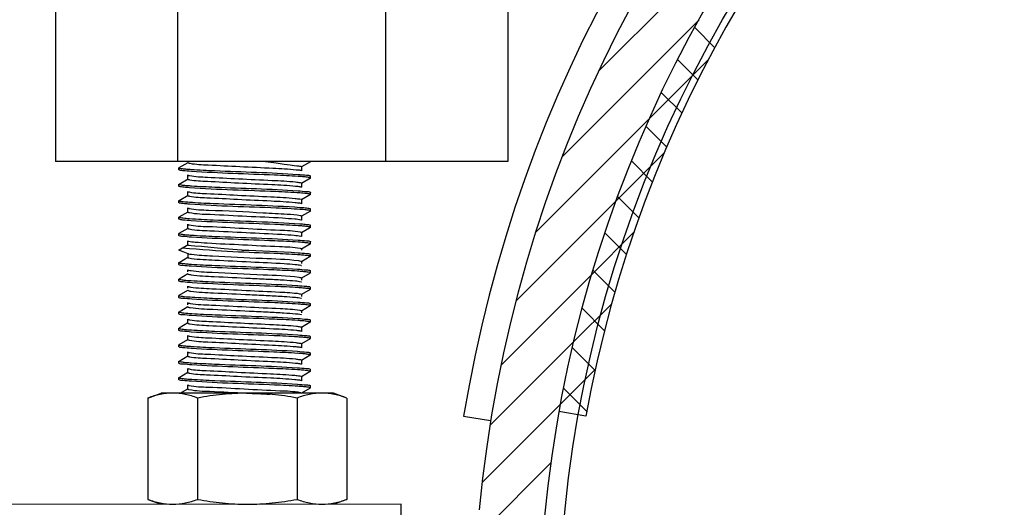
# Model space of a CAD drawing. Extents: x -697783 to -103859, y -72540 to 105660.
# Drawn here: x -504026 to -503517, y -25983 to -25731 of the extents above; entities that cross this region are included whole.
import ezdxf

# ---------------------------------------------------------------- set-up
doc = ezdxf.new("R2010")
doc.units = 0
doc.header["$LTSCALE"] = 1000
doc.header["$MEASUREMENT"] = 0
doc.layers.add('大样图', color=7, linetype='CONTINUOUS')

msp = doc.modelspace()

# ---------------------------------------------------------------- linework, layer by layer
at = {"layer": '大样图', "lineweight": -2}
msp.add_line((-504007.66, -23756.18), (-504007.66, -25804.48), dxfattribs=at)
at = {"layer": '大样图', "color": 251, "lineweight": -2}
for p, q in [((-503944.57, -23756.18), (-503944.57, -25804.48)), ((-503837.06, -23756.18), (-503837.06, -25804.48))]:
    msp.add_line(p, q, dxfattribs=at)
at = {"layer": '大样图', "linetype": 'Continuous', "lineweight": -2}
for p, q in [((-503773.97, -23756.18), (-503773.97, -25804.48)), ((-503726.69, -25757.42), (-503628.6, -25659.33)), ((-503745.56, -25801.7), (-503675.11, -25731.24)), ((-503666.95, -25745.8), (-503677.38, -25735.36)), ((-503700.8, -25782.35), (-503670.08, -25751.63)), ((-503675.66, -25762.5), (-503686.17, -25751.98)), ((-503683.95, -25779.61), (-503694.57, -25768.99)), ((-503759.38, -25840.92), (-503700.8, -25782.35)), ((-503691.82, -25797.15), (-503702.55, -25786.42)), ((-503718.1, -25825.05), (-503692.97, -25799.92)), ((-503773.96, -25804.48), (-504007.66, -25804.48)), ((-503943.74, -25807.67), (-503939.13, -25805)), ((-503875.95, -25804.67), (-503880.56, -25807.34)), ((-503699.24, -25815.13), (-503710.11, -25804.27)), ((-503943.82, -25808.83), (-503943.82, -25807.77)), ((-503943.82, -25808.83), (-503943.82, -25807.77)), ((-503943.74, -25808.92), (-503943.82, -25808.83)), ((-503880.46, -25807.23), (-503880.46, -25809.36)), ((-503943.74, -25816.17), (-503939.13, -25813.5)), ((-503939.22, -25813.61), (-503939.22, -25811.48)), ((-503875.95, -25813.17), (-503880.56, -25815.84)), ((-503875.95, -25811.92), (-503875.87, -25812.01)), ((-503875.87, -25813.07), (-503875.87, -25812.01)), ((-503875.87, -25813.07), (-503875.87, -25812.01)), ((-503943.82, -25817.32), (-503943.82, -25816.26)), ((-503943.82, -25817.32), (-503943.82, -25816.26)), ((-503943.74, -25817.41), (-503943.82, -25817.32)), ((-503939.22, -25822.1), (-503939.22, -25819.98)), ((-503880.46, -25815.73), (-503880.46, -25817.85)), ((-503875.95, -25820.41), (-503875.87, -25820.51)), ((-503943.82, -25825.82), (-503943.82, -25824.75)), ((-503943.82, -25825.82), (-503943.82, -25824.75)), ((-503943.74, -25824.66), (-503939.13, -25821.99)), ((-503875.95, -25821.66), (-503880.56, -25824.33)), ((-503880.46, -25824.22), (-503880.46, -25826.35)), ((-503875.87, -25821.57), (-503875.87, -25820.51)), ((-503875.87, -25821.57), (-503875.87, -25820.51)), ((-503769.77, -25876.72), (-503718.1, -25825.05)), ((-503706.2, -25833.59), (-503717.22, -25822.57)), ((-503943.74, -25825.91), (-503943.82, -25825.82)), ((-503943.74, -25833.15), (-503939.13, -25830.49)), ((-503939.22, -25830.59), (-503939.22, -25828.47)), ((-503875.95, -25830.16), (-503880.56, -25832.82)), ((-503875.95, -25828.91), (-503875.87, -25829)), ((-503875.87, -25830.06), (-503875.87, -25829)), ((-503875.87, -25830.06), (-503875.87, -25829)), ((-503943.82, -25834.31), (-503943.82, -25833.25)), ((-503943.82, -25834.31), (-503943.82, -25833.25)), ((-503943.74, -25834.4), (-503943.82, -25834.31)), ((-503880.46, -25832.72), (-503880.46, -25834.84)), ((-503943.74, -25841.65), (-503939.13, -25838.98)), ((-503939.22, -25839.09), (-503939.22, -25836.96)), ((-503938.73, -25839.34), (-503938.49, -25839.39)), ((-503875.95, -25838.65), (-503880.56, -25841.32)), ((-503875.95, -25837.4), (-503875.87, -25837.5)), ((-503875.87, -25838.56), (-503875.87, -25837.5)), ((-503875.87, -25838.56), (-503875.87, -25837.5)), ((-503943.82, -25842.8), (-503943.82, -25841.74)), ((-503943.82, -25842.8), (-503943.82, -25841.74)), ((-503943.74, -25842.9), (-503943.82, -25842.8)), ((-503939.22, -25847.58), (-503939.22, -25845.46)), ((-503880.46, -25841.21), (-503880.46, -25843.33)), ((-503730.73, -25863.09), (-503708.76, -25841.12)), ((-503712.64, -25852.55), (-503723.86, -25841.33)), ((-503943.82, -25850.44), (-503943.82, -25850.24)), ((-503943.82, -25850.44), (-503943.82, -25850.24)), ((-503943.74, -25850.14), (-503939.13, -25847.47)), ((-503911.46, -25850.26), (-503911.13, -25850.34)), ((-503875.95, -25847.14), (-503880.56, -25849.81)), ((-503880.46, -25849.71), (-503880.46, -25850.44)), ((-503875.95, -25845.9), (-503875.87, -25845.99)), ((-503875.87, -25847.05), (-503875.87, -25845.99)), ((-503875.87, -25847.05), (-503875.87, -25845.99)), ((-503943.78, -25856.67), (-503939.17, -25854)), ((-503939.26, -25852), (-503939.26, -25854.13)), ((-503875.99, -25853.67), (-503880.6, -25856.34)), ((-503875.99, -25852.43), (-503875.91, -25852.52)), ((-503875.91, -25853.58), (-503875.91, -25852.52)), ((-503875.91, -25853.58), (-503875.91, -25852.52)), ((-503943.86, -25857.83), (-503943.86, -25856.77)), ((-503943.86, -25857.83), (-503943.86, -25856.77)), ((-503943.78, -25857.92), (-503943.86, -25857.83)), ((-503939.27, -25861.54), (-503939.27, -25860.48)), ((-503880.81, -25858.17), (-503880.65, -25858.23)), ((-503880.65, -25858.23), (-503880.6, -25858.25)), ((-503880.51, -25856.24), (-503880.51, -25857.3)), ((-503875.99, -25860.92), (-503875.91, -25861.01)), ((-503875.91, -25862.08), (-503875.91, -25861.01)), ((-503875.91, -25862.08), (-503875.91, -25861.01)), ((-503718.59, -25872.01), (-503729.99, -25860.61)), ((-503943.86, -25866.32), (-503943.86, -25865.26)), ((-503943.86, -25866.32), (-503943.86, -25865.26)), ((-503943.78, -25865.17), (-503939.17, -25862.5)), ((-503875.99, -25862.17), (-503880.6, -25864.84)), ((-503880.51, -25864.73), (-503880.51, -25865.79)), ((-503777.4, -25909.76), (-503730.73, -25863.09)), ((-503943.78, -25866.42), (-503943.86, -25866.32)), ((-503943.78, -25873.66), (-503939.17, -25870.99)), ((-503939.27, -25870.04), (-503939.27, -25868.98)), ((-503880.79, -25866.67), (-503880.64, -25866.73)), ((-503880.64, -25866.73), (-503880.6, -25866.75)), ((-503875.99, -25870.66), (-503880.6, -25873.33)), ((-503875.99, -25869.41), (-503875.91, -25869.51)), ((-503875.91, -25870.57), (-503875.91, -25869.51)), ((-503875.91, -25870.57), (-503875.91, -25869.51)), ((-503943.86, -25874.82), (-503943.86, -25873.75)), ((-503943.86, -25874.82), (-503943.86, -25873.75)), ((-503943.78, -25874.91), (-503943.86, -25874.82)), ((-503880.77, -25875.17), (-503880.6, -25875.24)), ((-503880.51, -25873.22), (-503880.51, -25874.29)), ((-503943.78, -25882.16), (-503939.17, -25879.49)), ((-503939.27, -25878.53), (-503939.27, -25877.47)), ((-503875.99, -25879.16), (-503880.6, -25881.83)), ((-503875.99, -25877.91), (-503875.91, -25878)), ((-503875.91, -25879.06), (-503875.91, -25878)), ((-503875.91, -25879.06), (-503875.91, -25878)), ((-503739.95, -25897.72), (-503720.28, -25878.04)), ((-503724, -25892), (-503735.61, -25880.4)), ((-503943.86, -25883.31), (-503943.86, -25882.25)), ((-503943.86, -25883.31), (-503943.86, -25882.25)), ((-503943.78, -25883.4), (-503943.86, -25883.31)), ((-503939.27, -25888.09), (-503939.27, -25885.97)), ((-503880.75, -25883.67), (-503880.6, -25883.73)), ((-503880.51, -25881.72), (-503880.51, -25882.79)), ((-503875.99, -25886.4), (-503875.91, -25886.5)), ((-503875.91, -25887.56), (-503875.91, -25886.5)), ((-503875.91, -25887.56), (-503875.91, -25886.5)), ((-503943.86, -25891.81), (-503943.86, -25890.74)), ((-503943.86, -25891.81), (-503943.86, -25890.74)), ((-503939.19, -25887.99), (-503943.78, -25890.65)), ((-503875.99, -25887.65), (-503880.6, -25890.32)), ((-503880.51, -25890.21), (-503880.51, -25892.34)), ((-503943.78, -25891.9), (-503943.86, -25891.81)), ((-503943.78, -25899.14), (-503939.17, -25896.48)), ((-503939.27, -25896.58), (-503939.27, -25894.46)), ((-503875.99, -25896.15), (-503880.6, -25898.81)), ((-503875.99, -25894.9), (-503875.91, -25894.99)), ((-503875.91, -25896.05), (-503875.91, -25894.99)), ((-503875.91, -25896.05), (-503875.91, -25894.99)), ((-503943.86, -25900.3), (-503943.86, -25899.24)), ((-503943.86, -25900.3), (-503943.86, -25899.24)), ((-503943.78, -25900.39), (-503943.86, -25900.3)), ((-503880.51, -25898.71), (-503880.51, -25900.83)), ((-503783.21, -25940.98), (-503739.95, -25897.72)), ((-503728.86, -25912.55), (-503740.69, -25900.72)), ((-503943.78, -25907.64), (-503939.17, -25904.97)), ((-503939.27, -25905.08), (-503939.27, -25902.95)), ((-503875.99, -25904.64), (-503880.6, -25907.31)), ((-503875.99, -25903.39), (-503875.91, -25903.48)), ((-503875.91, -25904.55), (-503875.91, -25903.48)), ((-503875.91, -25904.55), (-503875.91, -25903.48)), ((-503943.86, -25908.79), (-503943.86, -25907.73)), ((-503943.86, -25908.79), (-503943.86, -25907.73)), ((-503943.78, -25908.89), (-503943.86, -25908.79)), ((-503939.27, -25913.57), (-503939.27, -25911.45)), ((-503880.51, -25907.2), (-503880.51, -25909.32)), ((-503875.99, -25911.89), (-503875.91, -25911.98)), ((-503875.91, -25913.04), (-503875.91, -25911.98)), ((-503875.91, -25913.04), (-503875.91, -25911.98)), ((-503746.79, -25929.96), (-503728.71, -25911.88)), ((-503943.86, -25917.29), (-503943.86, -25916.23)), ((-503943.86, -25917.29), (-503943.86, -25916.23)), ((-503943.78, -25916.13), (-503939.17, -25913.46)), ((-503875.99, -25913.13), (-503880.6, -25915.8)), ((-503880.51, -25915.7), (-503880.51, -25917.82)), ((-503943.78, -25917.38), (-503943.86, -25917.29)), ((-503943.13, -25924.25), (-503939.17, -25921.96)), ((-503939.27, -25922.07), (-503939.27, -25919.94)), ((-503875.99, -25921.63), (-503880.52, -25924.25)), ((-503875.99, -25920.38), (-503875.91, -25920.47)), ((-503875.91, -25921.53), (-503875.91, -25920.47)), ((-503875.91, -25921.53), (-503875.91, -25920.47)), ((-503733.13, -25933.69), (-503745.21, -25921.61)), ((-503959.9, -25926.76), (-503953.02, -25924.25)), ((-503959.9, -25926.76), (-503959.9, -25979.14)), ((-503864.01, -25924.25), (-503953.02, -25924.25)), ((-503934.21, -25926.76), (-503934.21, -25979.14)), ((-503882.82, -25926.76), (-503882.82, -25979.14)), ((-503880.51, -25924.19), (-503880.51, -25924.25)), ((-503857.12, -25926.76), (-503864.01, -25924.25)), ((-503857.12, -25926.76), (-503857.12, -25979.14)), ((-503787.18, -25970.35), (-503746.79, -25929.96)), ((-503796.77, -25936.18), (-503782.81, -25938.46)), ((-503733.62, -25936.18), (-503747.54, -25933.67)), ((-503840.81, -26049.39), (-503751.69, -25960.27)), ((-503829.05, -25981.58), (-504166.12, -25981.91)), ((-503959.9, -25979.14), (-503953.02, -25981.64)), ((-503857.12, -25979.14), (-503863.89, -25981.6)), ((-503829.05, -26015.41), (-503829.05, -25981.58))]:
    msp.add_line(p, q, dxfattribs=at)
msp.add_circle((-503108.27, -26049.39), 639.41, dxfattribs=at)
for centre, radius, start, end in [((-503104.3, -26049.39), 701.66, 9.28532, 170.71468), ((-503104.3, -26049.39), 687.51, 5.40054, 174.59189), ((-503104.3, -26049.39), 653.56, 5.40054, 174.59946), ((-503104.3, -26049.39), 639.41, 8.23327, 169.80157), ((-503927.65, -25662.96), 145.97, 265.1966, 266.1655), ((-503892.08, -25958.5), 146.6, 85.1944, 86.1796), ((-503927.63, -25671.18), 146.25, 265.1967, 266.1706), ((-503937.12, -25824.27), 6.76, 257.1931, 258.5004), ((-503892, -25982.89), 145.5, 85.1966, 86.1563), ((-503927.7, -25697.48), 145.43, 265.1964, 266.1554), ((-503892.02, -25991.68), 145.8, 85.1954, 86.1634), ((-503892.35, -26001.82), 149.42, 85.1943, 86.2323), ((-503927.5, -25711.25), 146.7, 265.1461, 266.1338), ((-503892.55, -26012.8), 151.91, 85.1958, 86.2756), ((-503892.03, -26014.74), 145.34, 85.1963, 86.1536), ((-503892.07, -26023.83), 145.94, 85.1965, 86.1649), ((-503927.67, -25745.65), 146.26, 265.1967, 266.1708), ((-503892.24, -26034.44), 148.06, 85.1939, 86.2074), ((-503892.38, -26044.71), 149.84, 85.1943, 86.2397), ((-503927.69, -25754.42), 145.99, 265.1966, 266.1658), ((-503892.54, -26055.2), 151.85, 85.1957, 86.2745), ((-503927.74, -25763.5), 145.4, 265.1963, 266.1549), ((-503927.44, -25768.19), 149.22, 265.1933, 266.2296), ((-503892.51, -26063.33), 151.48, 85.1956, 86.2682), ((-503892.14, -26067.06), 146.7, 85.1943, 86.1816), ((-503937.24, -25916.11), 6.39, 256.8022, 258.4384)]:
    msp.add_arc(centre, radius, start, end, dxfattribs=at)
for points, knots in [([(-503939.22, -25805.11), (-503939.22, -25805.21), (-503938.75, -25805.36), (-503938.46, -25805.42), (-503938.21, -25805.47)], [0, 0, 0, 0, 0.285344, 1, 1, 1, 1]), ([(-503899.21, -25804.57), (-503882.59, -25806.71), (-503881.91, -25806.92), (-503880.46, -25806.98), (-503880.46, -25807.23)], [0, 0, 0, 0, 0.733223, 1, 1, 1, 1]), ([(-503943.82, -25807.77), (-503943.82, -25807.92), (-503943, -25808.02), (-503942.59, -25808.13), (-503942.18, -25808.19)], [0, 0, 0, 0, 0.271534, 1, 1, 1, 1]), ([(-503937.4, -25809.67), (-503938.87, -25809.57), (-503940.92, -25809.29), (-503943.17, -25809.25), (-503943.74, -25808.92)], [0, 0, 0, 0, 0.690313, 1, 1, 1, 1]), ([(-503938.21, -25805.47), (-503935.09, -25806.02), (-503926.46, -25806.36), (-503912.16, -25807.16), (-503897, -25807.84), (-503887.27, -25808.33), (-503883.29, -25808.76)], [0, 0, 0, 0, 0.172879, 0.468878, 0.781995, 1, 1, 1, 1]), ([(-503937.41, -25808.61), (-503933.39, -25808.88), (-503915.01, -25809.77), (-503896.6, -25810.19), (-503882.27, -25811.17)], [0, 0, 0, 0, 0.219178, 1, 1, 1, 1]), ([(-503882.32, -25812.23), (-503886.34, -25811.95), (-503904.7, -25811.07), (-503923.08, -25810.65), (-503937.4, -25809.67)], [0, 0, 0, 0, 0.219437, 1, 1, 1, 1]), ([(-503883.29, -25808.76), (-503882.95, -25808.8), (-503882.04, -25808.93), (-503881.06, -25808.96), (-503880.56, -25809.25)], [0, 0, 0, 0, 0.372684, 1, 1, 1, 1]), ([(-503939.22, -25813.61), (-503939.22, -25813.7), (-503938.83, -25813.83), (-503938.57, -25813.89), (-503938.36, -25813.93)], [0, 0, 0, 0, 0.289775, 1, 1, 1, 1]), ([(-503939.13, -25811.59), (-503939.04, -25811.64), (-503938.78, -25811.72), (-503938.52, -25811.78), (-503938.36, -25811.81)], [0, 0, 0, 0, 0.384134, 1, 1, 1, 1]), ([(-503938.36, -25811.81), (-503935.34, -25812.39), (-503926.85, -25812.69), (-503912.68, -25813.52), (-503897.46, -25814.18), (-503887.61, -25814.68), (-503883.55, -25815.1)], [0, 0, 0, 0, 0.167774, 0.461831, 0.776883, 1, 1, 1, 1]), ([(-503938.36, -25813.93), (-503935.34, -25814.51), (-503926.85, -25814.82), (-503912.68, -25815.64), (-503897.46, -25816.31), (-503887.61, -25816.81), (-503883.55, -25817.23)], [0, 0, 0, 0, 0.167774, 0.461831, 0.776883, 1, 1, 1, 1]), ([(-503883.55, -25815.1), (-503882.78, -25815.18), (-503882.05, -25815.41), (-503880.46, -25815.45), (-503880.46, -25815.73)], [0, 0, 0, 0, 0.734072, 1, 1, 1, 1]), ([(-503882.27, -25811.17), (-503880.8, -25811.27), (-503878.75, -25811.55), (-503876.52, -25811.59), (-503875.95, -25811.92)], [0, 0, 0, 0, 0.690275, 1, 1, 1, 1]), ([(-503875.87, -25813.07), (-503875.87, -25812.92), (-503876.68, -25812.82), (-503877.09, -25812.71), (-503877.5, -25812.65)], [0, 0, 0, 0, 0.271588, 1, 1, 1, 1]), ([(-503943.82, -25816.26), (-503943.82, -25816.41), (-503943, -25816.52), (-503942.59, -25816.63), (-503942.18, -25816.68)], [0, 0, 0, 0, 0.271494, 1, 1, 1, 1]), ([(-503942.45, -25817.71), (-503942.73, -25817.67), (-503943.16, -25817.59), (-503943.6, -25817.49), (-503943.74, -25817.41)], [0, 0, 0, 0, 0.642834, 1, 1, 1, 1]), ([(-503938.45, -25818.09), (-503938.86, -25818.06), (-503940.2, -25817.96), (-503941.53, -25817.84), (-503942.45, -25817.71)], [0, 0, 0, 0, 0.307527, 1, 1, 1, 1]), ([(-503939.13, -25820.08), (-503939.05, -25820.13), (-503938.84, -25820.2), (-503938.62, -25820.25), (-503938.49, -25820.28)], [0, 0, 0, 0, 0.392529, 1, 1, 1, 1]), ([(-503938.49, -25820.28), (-503935.58, -25820.88), (-503927.23, -25821.15), (-503913.2, -25822), (-503897.91, -25822.65), (-503887.97, -25823.16), (-503883.82, -25823.57)], [0, 0, 0, 0, 0.162646, 0.454753, 0.771748, 1, 1, 1, 1]), ([(-503881.37, -25820.79), (-503885.48, -25820.49), (-503904.5, -25819.56), (-503923.56, -25819.19), (-503938.45, -25818.09)], [0, 0, 0, 0, 0.216129, 1, 1, 1, 1]), ([(-503937.4, -25817.1), (-503933.38, -25817.38), (-503915.02, -25818.26), (-503896.64, -25818.69), (-503882.32, -25819.66)], [0, 0, 0, 0, 0.219145, 1, 1, 1, 1]), ([(-503883.55, -25817.23), (-503883.17, -25817.27), (-503882.18, -25817.41), (-503881.1, -25817.43), (-503880.56, -25817.74)], [0, 0, 0, 0, 0.374658, 1, 1, 1, 1]), ([(-503882.32, -25819.66), (-503880.84, -25819.76), (-503878.77, -25820.05), (-503876.52, -25820.08), (-503875.95, -25820.41)], [0, 0, 0, 0, 0.690428, 1, 1, 1, 1]), ([(-503943.82, -25824.75), (-503943.82, -25824.89), (-503943.15, -25825), (-503942.79, -25825.09), (-503942.45, -25825.14)], [0, 0, 0, 0, 0.274605, 1, 1, 1, 1]), ([(-503942.45, -25825.14), (-503942.2, -25825.17), (-503940.87, -25825.34), (-503939.53, -25825.44), (-503938.45, -25825.52)], [0, 0, 0, 0, 0.191302, 1, 1, 1, 1]), ([(-503939.22, -25822.1), (-503939.22, -25822.18), (-503938.87, -25822.32), (-503938.63, -25822.37), (-503938.43, -25822.41)], [0, 0, 0, 0, 0.292517, 1, 1, 1, 1]), ([(-503938.45, -25825.52), (-503934.37, -25825.82), (-503915.34, -25826.75), (-503896.29, -25827.13), (-503881.37, -25828.22)], [0, 0, 0, 0, 0.214712, 1, 1, 1, 1]), ([(-503938.43, -25822.41), (-503935.5, -25823), (-503927.13, -25823.29), (-503913.09, -25824.12), (-503897.85, -25824.78), (-503887.95, -25825.28), (-503883.82, -25825.69)], [0, 0, 0, 0, 0.164346, 0.456483, 0.772538, 1, 1, 1, 1]), ([(-503883.82, -25823.57), (-503882.98, -25823.65), (-503882.2, -25823.91), (-503880.46, -25823.92), (-503880.46, -25824.22)], [0, 0, 0, 0, 0.734772, 1, 1, 1, 1]), ([(-503877.28, -25821.18), (-503877.54, -25821.14), (-503878.9, -25820.98), (-503880.26, -25820.87), (-503881.37, -25820.79)], [0, 0, 0, 0, 0.191572, 1, 1, 1, 1]), ([(-503875.87, -25821.57), (-503875.87, -25821.52), (-503876.37, -25821.21), (-503876.83, -25821.24), (-503877.28, -25821.18)], [0, 0, 0, 0, 0.088901, 1, 1, 1, 1]), ([(-503942.44, -25826.2), (-503942.73, -25826.16), (-503943.16, -25826.09), (-503943.6, -25825.99), (-503943.74, -25825.91)], [0, 0, 0, 0, 0.642987, 1, 1, 1, 1]), ([(-503938.43, -25826.59), (-503938.84, -25826.56), (-503940.18, -25826.45), (-503941.52, -25826.33), (-503942.44, -25826.2)], [0, 0, 0, 0, 0.307511, 1, 1, 1, 1]), ([(-503939.22, -25830.59), (-503939.22, -25830.66), (-503938.96, -25830.79), (-503938.77, -25830.83), (-503938.62, -25830.87)], [0, 0, 0, 0, 0.301807, 1, 1, 1, 1]), ([(-503939.13, -25828.58), (-503939.07, -25828.61), (-503938.9, -25828.68), (-503938.72, -25828.72), (-503938.62, -25828.74)], [0, 0, 0, 0, 0.401923, 1, 1, 1, 1]), ([(-503938.62, -25828.74), (-503935.32, -25829.5), (-503922.41, -25829.74), (-503905.57, -25830.73), (-503889.82, -25831.65), (-503883.4, -25831.95), (-503881.18, -25832.42)], [0, 0, 0, 0, 0.176446, 0.666999, 0.881663, 1, 1, 1, 1]), ([(-503881.31, -25829.29), (-503885.41, -25828.99), (-503904.45, -25828.06), (-503923.52, -25827.68), (-503938.43, -25826.59)], [0, 0, 0, 0, 0.215653, 1, 1, 1, 1]), ([(-503883.82, -25825.69), (-503883.41, -25825.73), (-503882.33, -25825.89), (-503881.15, -25825.89), (-503880.56, -25826.24)], [0, 0, 0, 0, 0.376452, 1, 1, 1, 1]), ([(-503881.37, -25828.22), (-503880.95, -25828.25), (-503879.58, -25828.36), (-503878.22, -25828.48), (-503877.28, -25828.61)], [0, 0, 0, 0, 0.307216, 1, 1, 1, 1]), ([(-503877.26, -25829.67), (-503877.52, -25829.64), (-503878.87, -25829.47), (-503880.22, -25829.37), (-503881.31, -25829.29)], [0, 0, 0, 0, 0.191488, 1, 1, 1, 1]), ([(-503877.28, -25828.61), (-503876.99, -25828.65), (-503876.54, -25828.73), (-503876.09, -25828.83), (-503875.95, -25828.91)], [0, 0, 0, 0, 0.644071, 1, 1, 1, 1]), ([(-503875.87, -25830.06), (-503875.87, -25829.93), (-503876.55, -25829.82), (-503876.91, -25829.72), (-503877.26, -25829.67)], [0, 0, 0, 0, 0.274271, 1, 1, 1, 1]), ([(-503943.82, -25833.25), (-503943.82, -25833.38), (-503943.15, -25833.49), (-503942.79, -25833.58), (-503942.44, -25833.63)], [0, 0, 0, 0, 0.274535, 1, 1, 1, 1]), ([(-503937.45, -25835.15), (-503938.9, -25835.05), (-503940.95, -25834.77), (-503943.17, -25834.73), (-503943.74, -25834.4)], [0, 0, 0, 0, 0.690173, 1, 1, 1, 1]), ([(-503942.44, -25833.63), (-503942.19, -25833.67), (-503940.86, -25833.83), (-503939.51, -25833.94), (-503938.43, -25834.02)], [0, 0, 0, 0, 0.191313, 1, 1, 1, 1]), ([(-503938.47, -25830.9), (-503934.94, -25831.62), (-503924.96, -25831.84), (-503908.96, -25832.85), (-503894.36, -25833.35), (-503885.08, -25834.1), (-503881.86, -25834.32), (-503880.81, -25834.63)], [0, 0, 0, 0, 0.18687, 0.514831, 0.834376, 0.943334, 1, 1, 1, 1]), ([(-503938.43, -25834.02), (-503934.34, -25834.32), (-503915.3, -25835.25), (-503896.24, -25835.63), (-503881.31, -25836.72)], [0, 0, 0, 0, 0.215042, 1, 1, 1, 1]), ([(-503882.24, -25837.72), (-503886.27, -25837.44), (-503904.67, -25836.55), (-503923.09, -25836.13), (-503937.45, -25835.15)], [0, 0, 0, 0, 0.219068, 1, 1, 1, 1]), ([(-503881.18, -25832.42), (-503881, -25832.46), (-503880.78, -25832.51), (-503880.46, -25832.64), (-503880.46, -25832.72)], [0, 0, 0, 0, 0.704889, 1, 1, 1, 1]), ([(-503880.81, -25834.63), (-503880.76, -25834.65), (-503880.68, -25834.68), (-503880.59, -25834.71), (-503880.56, -25834.73)], [0, 0, 0, 0, 0.569367, 1, 1, 1, 1]), ([(-503939.22, -25839.09), (-503939.22, -25839.15), (-503939.02, -25839.26), (-503938.86, -25839.3), (-503938.73, -25839.34)], [0, 0, 0, 0, 0.310032, 1, 1, 1, 1]), ([(-503939.13, -25837.07), (-503939.08, -25837.1), (-503938.95, -25837.15), (-503938.81, -25837.19), (-503938.73, -25837.21)], [0, 0, 0, 0, 0.41269, 1, 1, 1, 1]), ([(-503938.73, -25837.21), (-503935.52, -25838.02), (-503925.95, -25838.09), (-503910.34, -25839.1), (-503894.47, -25839.96), (-503884.64, -25840.19), (-503881.19, -25840.91)], [0, 0, 0, 0, 0.172051, 0.492047, 0.816531, 1, 1, 1, 1]), ([(-503938.49, -25839.39), (-503935.02, -25840.11), (-503925.14, -25840.32), (-503909.25, -25841.32), (-503894.69, -25841.84), (-503885.31, -25842.56), (-503882.02, -25842.81), (-503880.91, -25843.1)], [0, 0, 0, 0, 0.184387, 0.509861, 0.829743, 0.940495, 1, 1, 1, 1]), ([(-503881.31, -25836.72), (-503880.9, -25836.75), (-503879.54, -25836.86), (-503878.19, -25836.98), (-503877.26, -25837.11)], [0, 0, 0, 0, 0.307318, 1, 1, 1, 1]), ([(-503875.87, -25838.56), (-503875.87, -25838.4), (-503876.68, -25838.3), (-503877.09, -25838.19), (-503877.5, -25838.14)], [0, 0, 0, 0, 0.271594, 1, 1, 1, 1]), ([(-503877.26, -25837.11), (-503876.97, -25837.15), (-503876.54, -25837.22), (-503876.09, -25837.32), (-503875.95, -25837.4)], [0, 0, 0, 0, 0.643594, 1, 1, 1, 1]), ([(-503943.82, -25841.74), (-503943.82, -25841.9), (-503943.01, -25842), (-503942.6, -25842.11), (-503942.19, -25842.16)], [0, 0, 0, 0, 0.271614, 1, 1, 1, 1]), ([(-503937.42, -25843.65), (-503938.88, -25843.55), (-503940.93, -25843.26), (-503943.17, -25843.22), (-503943.74, -25842.9)], [0, 0, 0, 0, 0.690264, 1, 1, 1, 1]), ([(-503939.13, -25845.57), (-503939.09, -25845.59), (-503938.99, -25845.63), (-503938.89, -25845.66), (-503938.83, -25845.68)], [0, 0, 0, 0, 0.425019, 1, 1, 1, 1]), ([(-503938.83, -25845.68), (-503937.76, -25845.98), (-503934.51, -25846.21), (-503925.19, -25846.95), (-503910.6, -25847.46), (-503894.65, -25848.46), (-503884.71, -25848.68), (-503881.21, -25849.4)], [0, 0, 0, 0, 0.057838, 0.167543, 0.487244, 0.814181, 1, 1, 1, 1]), ([(-503937.45, -25842.58), (-503933.42, -25842.86), (-503915.02, -25843.75), (-503896.6, -25844.17), (-503882.24, -25845.15)], [0, 0, 0, 0, 0.219029, 1, 1, 1, 1]), ([(-503882.26, -25846.21), (-503886.29, -25845.93), (-503904.67, -25845.05), (-503923.08, -25844.62), (-503937.42, -25843.65)], [0, 0, 0, 0, 0.219138, 1, 1, 1, 1]), ([(-503882.24, -25845.15), (-503880.79, -25845.25), (-503878.74, -25845.53), (-503876.52, -25845.57), (-503875.95, -25845.9)], [0, 0, 0, 0, 0.690195, 1, 1, 1, 1]), ([(-503881.19, -25840.91), (-503881, -25840.95), (-503880.79, -25841), (-503880.46, -25841.13), (-503880.46, -25841.21)], [0, 0, 0, 0, 0.705216, 1, 1, 1, 1]), ([(-503880.91, -25843.1), (-503880.84, -25843.12), (-503880.72, -25843.15), (-503880.6, -25843.2), (-503880.56, -25843.23)], [0, 0, 0, 0, 0.58242, 1, 1, 1, 1]), ([(-503882.53, -25852.72), (-503886.56, -25852.45), (-503904.25, -25851.6), (-503921.95, -25851.17), (-503942.2, -25849.25)], [0, 0, 0, 0, 0.2204262, 0.9672286, 0.9672286, 0.9672286, 0.9672286]), ([(-503939.22, -25847.58), (-503939.22, -25847.63), (-503939.07, -25847.74), (-503938.93, -25847.77), (-503911.46, -25850.26)], [0, 0, 0, 0, 0.320305, 1, 1, 1, 1]), ([(-503881.21, -25849.4), (-503881.02, -25849.44), (-503880.8, -25849.49), (-503880.47, -25849.63), (-503880.46, -25849.71)], [0, 0, 0, 0, 0.705925, 1, 1, 1, 1]), ([(-503875.87, -25847.05), (-503875.87, -25846.9), (-503876.67, -25846.8), (-503877.08, -25846.68), (-503877.49, -25846.63)], [0, 0, 0, 0, 0.271633, 1, 1, 1, 1]), ([(-503939.26, -25854.13), (-503939.23, -25854.3), (-503938.37, -25854.4), (-503937.86, -25854.54), (-503937.4, -25854.6)], [0, 0, 0, 0, 0.283505, 1, 1, 1, 1]), ([(-503939.17, -25852.1), (-503939.1, -25852.14), (-503938.52, -25852.33), (-503937.92, -25852.4), (-503937.4, -25852.47)], [0, 0, 0, 0, 0.139149, 1, 1, 1, 1]), ([(-503937.4, -25852.47), (-503933.79, -25852.95), (-503921.54, -25853.52), (-503903.15, -25854.57), (-503888.3, -25854.92), (-503882.16, -25855.78)], [0, 0, 0, 0, 0.197543, 0.663489, 1, 1, 1, 1]), ([(-503937.4, -25854.6), (-503933.4, -25855.12), (-503923.15, -25855.57), (-503907.19, -25856.41), (-503893.29, -25856.93), (-503884.69, -25857.66), (-503881.75, -25857.86), (-503880.81, -25858.17)], [0, 0, 0, 0, 0.213782, 0.541615, 0.846127, 0.947805, 1, 1, 1, 1]), ([(-503882.33, -25851.67), (-503880.86, -25851.77), (-503878.81, -25852.06), (-503876.56, -25852.1), (-503875.99, -25852.43)], [0, 0, 0, 0, 0.690334, 1, 1, 1, 1]), ([(-503882.16, -25855.78), (-503881.74, -25855.84), (-503881.32, -25855.95), (-503880.51, -25856.08), (-503880.51, -25856.24)], [0, 0, 0, 0, 0.725422, 1, 1, 1, 1]), ([(-503875.91, -25853.58), (-503875.91, -25853.42), (-503876.74, -25853.32), (-503877.15, -25853.21), (-503877.57, -25853.16)], [0, 0, 0, 0, 0.27127, 1, 1, 1, 1]), ([(-503943.86, -25856.77), (-503943.86, -25856.93), (-503943.03, -25857.05), (-503942.6, -25857.14), (-503942.18, -25857.19)], [0, 0, 0, 0, 0.273218, 1, 1, 1, 1]), ([(-503937.49, -25858.67), (-503938.95, -25858.57), (-503940.99, -25858.29), (-503943.21, -25858.25), (-503943.78, -25857.92)], [0, 0, 0, 0, 0.690165, 1, 1, 1, 1]), ([(-503939.17, -25860.59), (-503939.11, -25860.63), (-503938.6, -25860.81), (-503938.06, -25860.88), (-503937.6, -25860.94)], [0, 0, 0, 0, 0.142507, 1, 1, 1, 1]), ([(-503937.6, -25860.94), (-503933.99, -25861.44), (-503921.55, -25861.99), (-503903.01, -25863.11), (-503887.99, -25863.38), (-503881.86, -25864.32)], [0, 0, 0, 0, 0.196293, 0.667285, 1, 1, 1, 1]), ([(-503882.68, -25861.21), (-503886.73, -25860.94), (-503905, -25860.06), (-503923.29, -25859.64), (-503937.49, -25858.67)], [0, 0, 0, 0, 0.22166, 1, 1, 1, 1]), ([(-503937.39, -25857.61), (-503933.39, -25857.89), (-503915.11, -25858.76), (-503896.8, -25859.2), (-503882.53, -25860.16)], [0, 0, 0, 0, 0.218989, 1, 1, 1, 1]), ([(-503882.53, -25860.16), (-503881.02, -25860.26), (-503878.9, -25860.55), (-503876.58, -25860.58), (-503875.99, -25860.92)], [0, 0, 0, 0, 0.690918, 1, 1, 1, 1]), ([(-503943.86, -25865.26), (-503943.86, -25865.41), (-503943.05, -25865.52), (-503942.64, -25865.63), (-503942.24, -25865.68)], [0, 0, 0, 0, 0.271633, 1, 1, 1, 1]), ([(-503942.24, -25865.68), (-503941.93, -25865.72), (-503940.36, -25865.9), (-503938.77, -25866.01), (-503937.49, -25866.1)], [0, 0, 0, 0, 0.191746, 1, 1, 1, 1]), ([(-503939.17, -25862.5), (-503939.41, -25862.64), (-503938.24, -25863.03), (-503937.89, -25863.02), (-503937.6, -25863.06)], [0, 0, 0, 0, 0.48462, 1, 1, 1, 1]), ([(-503937.6, -25863.06), (-503933.65, -25863.61), (-503923.4, -25864.05), (-503910.05, -25864.72), (-503898.01, -25865.29), (-503890.24, -25865.67), (-503884.68, -25866.16), (-503881.72, -25866.35), (-503880.79, -25866.67)], [0, 0, 0, 0, 0.210475, 0.53923, 0.704492, 0.84595, 0.948117, 1, 1, 1, 1]), ([(-503937.49, -25866.1), (-503933.52, -25866.37), (-503915.25, -25867.25), (-503896.95, -25867.69), (-503882.68, -25868.64)], [0, 0, 0, 0, 0.21791, 1, 1, 1, 1]), ([(-503881.86, -25864.32), (-503881.52, -25864.37), (-503881.16, -25864.46), (-503880.51, -25864.6), (-503880.51, -25864.73)], [0, 0, 0, 0, 0.721664, 1, 1, 1, 1]), ([(-503875.91, -25862.08), (-503875.91, -25861.92), (-503876.76, -25861.82), (-503877.18, -25861.7), (-503877.61, -25861.65)], [0, 0, 0, 0, 0.270941, 1, 1, 1, 1]), ([(-503937.09, -25867.19), (-503938.64, -25867.09), (-503940.81, -25866.79), (-503943.18, -25866.76), (-503943.78, -25866.42)], [0, 0, 0, 0, 0.691292, 1, 1, 1, 1]), ([(-503939.17, -25870.99), (-503939.38, -25871.11), (-503938.37, -25871.5), (-503938.05, -25871.49), (-503937.79, -25871.53)], [0, 0, 0, 0, 0.481431, 1, 1, 1, 1]), ([(-503939.17, -25869.08), (-503939.02, -25869.17), (-503938.55, -25869.28), (-503938.09, -25869.36), (-503937.79, -25869.41)], [0, 0, 0, 0, 0.360492, 1, 1, 1, 1]), ([(-503937.79, -25869.41), (-503934.16, -25869.94), (-503924.57, -25870.36), (-503909.22, -25871.12), (-503894.15, -25871.93), (-503884.91, -25872.28), (-503881.54, -25872.86)], [0, 0, 0, 0, 0.195608, 0.509578, 0.818222, 1, 1, 1, 1]), ([(-503882.28, -25869.73), (-503886.25, -25869.46), (-503904.53, -25868.58), (-503922.82, -25868.14), (-503937.09, -25867.19)], [0, 0, 0, 0, 0.217894, 1, 1, 1, 1]), ([(-503882.68, -25868.64), (-503881.13, -25868.74), (-503878.96, -25869.04), (-503876.59, -25869.07), (-503875.99, -25869.41)], [0, 0, 0, 0, 0.691306, 1, 1, 1, 1]), ([(-503875.91, -25870.57), (-503875.91, -25870.42), (-503876.72, -25870.31), (-503877.13, -25870.2), (-503877.54, -25870.15)], [0, 0, 0, 0, 0.271635, 1, 1, 1, 1]), ([(-503943.86, -25873.75), (-503943.86, -25873.91), (-503943.02, -25874.01), (-503942.59, -25874.13), (-503942.17, -25874.18)], [0, 0, 0, 0, 0.270968, 1, 1, 1, 1]), ([(-503937.21, -25875.68), (-503938.73, -25875.58), (-503940.86, -25875.28), (-503943.19, -25875.25), (-503943.78, -25874.91)], [0, 0, 0, 0, 0.690982, 1, 1, 1, 1]), ([(-503942.17, -25874.18), (-503941.85, -25874.22), (-503940.16, -25874.41), (-503938.46, -25874.53), (-503937.09, -25874.62)], [0, 0, 0, 0, 0.191058, 1, 1, 1, 1]), ([(-503937.79, -25871.53), (-503933.89, -25872.1), (-503923.65, -25872.52), (-503910.28, -25873.21), (-503898.13, -25873.78), (-503890.28, -25874.16), (-503884.68, -25874.66), (-503881.7, -25874.85), (-503880.77, -25875.17)], [0, 0, 0, 0, 0.207037, 0.536641, 0.703085, 0.845616, 0.94834, 1, 1, 1, 1]), ([(-503882.31, -25878.22), (-503886.31, -25877.95), (-503904.6, -25877.07), (-503922.93, -25876.63), (-503937.21, -25875.68)], [0, 0, 0, 0, 0.218459, 1, 1, 1, 1]), ([(-503937.09, -25874.62), (-503933.05, -25874.89), (-503914.78, -25875.77), (-503896.48, -25876.19), (-503882.28, -25877.16)], [0, 0, 0, 0, 0.221664, 1, 1, 1, 1]), ([(-503881.54, -25872.86), (-503881.28, -25872.91), (-503880.99, -25872.98), (-503880.51, -25873.12), (-503880.51, -25873.22)], [0, 0, 0, 0, 0.715451, 1, 1, 1, 1]), ([(-503939.17, -25879.49), (-503939.25, -25879.53), (-503938.83, -25880.17), (-503938.35, -25879.94), (-503937.97, -25880)], [0, 0, 0, 0, 0.189692, 1, 1, 1, 1]), ([(-503939.17, -25877.58), (-503939.04, -25877.65), (-503938.63, -25877.76), (-503938.23, -25877.83), (-503937.97, -25877.87)], [0, 0, 0, 0, 0.365978, 1, 1, 1, 1]), ([(-503937.97, -25877.87), (-503934.36, -25878.44), (-503924.71, -25878.83), (-503909.23, -25879.61), (-503894.04, -25880.45), (-503884.73, -25880.76), (-503881.4, -25881.38)], [0, 0, 0, 0, 0.193342, 0.50965, 0.820575, 1, 1, 1, 1]), ([(-503937.97, -25880), (-503934.13, -25880.6), (-503923.9, -25880.98), (-503910.52, -25881.69), (-503898.27, -25882.27), (-503890.33, -25882.65), (-503884.68, -25883.16), (-503881.68, -25883.34), (-503880.75, -25883.67)], [0, 0, 0, 0, 0.203475, 0.533865, 0.701503, 0.845145, 0.948486, 1, 1, 1, 1]), ([(-503882.28, -25877.16), (-503880.82, -25877.26), (-503878.78, -25877.54), (-503876.56, -25877.58), (-503875.99, -25877.91)], [0, 0, 0, 0, 0.690172, 1, 1, 1, 1]), ([(-503881.4, -25881.38), (-503881.17, -25881.43), (-503880.92, -25881.49), (-503880.51, -25881.63), (-503880.51, -25881.72)], [0, 0, 0, 0, 0.711587, 1, 1, 1, 1]), ([(-503875.91, -25879.06), (-503875.91, -25878.91), (-503876.72, -25878.81), (-503877.14, -25878.7), (-503877.55, -25878.64)], [0, 0, 0, 0, 0.271546, 1, 1, 1, 1]), ([(-503943.86, -25882.25), (-503943.86, -25882.41), (-503943.03, -25882.51), (-503942.62, -25882.62), (-503942.2, -25882.67)], [0, 0, 0, 0, 0.271231, 1, 1, 1, 1]), ([(-503937.44, -25884.16), (-503938.91, -25884.06), (-503940.97, -25883.77), (-503943.21, -25883.73), (-503943.78, -25883.4)], [0, 0, 0, 0, 0.690315, 1, 1, 1, 1]), ([(-503942.2, -25882.67), (-503941.88, -25882.71), (-503940.22, -25882.9), (-503938.56, -25883.02), (-503937.21, -25883.11)], [0, 0, 0, 0, 0.191038, 1, 1, 1, 1]), ([(-503939.17, -25886.07), (-503939.06, -25886.14), (-503938.71, -25886.24), (-503938.36, -25886.3), (-503938.14, -25886.34)], [0, 0, 0, 0, 0.372348, 1, 1, 1, 1]), ([(-503938.14, -25886.34), (-503934.95, -25886.88), (-503926.23, -25887.24), (-503911.84, -25888.03), (-503896.73, -25888.71), (-503887.08, -25889.2), (-503883.16, -25889.63)], [0, 0, 0, 0, 0.176416, 0.473758, 0.785535, 1, 1, 1, 1]), ([(-503882.45, -25886.71), (-503886.48, -25886.43), (-503904.81, -25885.55), (-503923.16, -25885.13), (-503937.44, -25884.16)], [0, 0, 0, 0, 0.220033, 1, 1, 1, 1]), ([(-503937.21, -25883.11), (-503933.18, -25883.38), (-503914.88, -25884.26), (-503896.55, -25884.68), (-503882.31, -25885.65)], [0, 0, 0, 0, 0.220809, 1, 1, 1, 1]), ([(-503882.31, -25885.65), (-503880.85, -25885.75), (-503878.8, -25886.04), (-503876.56, -25886.08), (-503875.99, -25886.4)], [0, 0, 0, 0, 0.690276, 1, 1, 1, 1]), ([(-503943.86, -25890.74), (-503943.86, -25890.9), (-503943.05, -25891), (-503942.63, -25891.11), (-503942.22, -25891.17)], [0, 0, 0, 0, 0.271491, 1, 1, 1, 1]), ([(-503939.26, -25888.09), (-503939.26, -25888.2), (-503938.73, -25888.34), (-503938.42, -25888.42), (-503938.14, -25888.46)], [0, 0, 0, 0, 0.283117, 1, 1, 1, 1]), ([(-503938.14, -25888.46), (-503934.95, -25889), (-503926.23, -25889.36), (-503911.84, -25890.15), (-503896.73, -25890.84), (-503887.08, -25891.32), (-503883.16, -25891.76)], [0, 0, 0, 0, 0.176416, 0.473758, 0.785535, 1, 1, 1, 1]), ([(-503937.44, -25891.59), (-503933.43, -25891.86), (-503915.1, -25892.74), (-503896.75, -25893.17), (-503882.45, -25894.14)], [0, 0, 0, 0, 0.218896, 1, 1, 1, 1]), ([(-503883.16, -25889.63), (-503882.5, -25889.71), (-503881.86, -25889.9), (-503880.51, -25889.97), (-503880.51, -25890.21)], [0, 0, 0, 0, 0.732536, 1, 1, 1, 1]), ([(-503875.91, -25887.56), (-503875.91, -25887.4), (-503876.73, -25887.3), (-503877.14, -25887.19), (-503877.55, -25887.14)], [0, 0, 0, 0, 0.271439, 1, 1, 1, 1]), ([(-503937.46, -25892.65), (-503938.92, -25892.55), (-503940.97, -25892.27), (-503943.21, -25892.23), (-503943.78, -25891.9)], [0, 0, 0, 0, 0.690269, 1, 1, 1, 1]), ([(-503939.26, -25896.58), (-503939.26, -25896.68), (-503938.82, -25896.82), (-503938.54, -25896.89), (-503938.3, -25896.93)], [0, 0, 0, 0, 0.286608, 1, 1, 1, 1]), ([(-503939.17, -25894.57), (-503939.07, -25894.62), (-503938.78, -25894.71), (-503938.48, -25894.77), (-503938.3, -25894.81)], [0, 0, 0, 0, 0.378906, 1, 1, 1, 1]), ([(-503938.3, -25894.81), (-503935.21, -25895.37), (-503926.62, -25895.7), (-503912.36, -25896.5), (-503897.18, -25897.18), (-503887.42, -25897.68), (-503883.41, -25898.1)], [0, 0, 0, 0, 0.171322, 0.466729, 0.780436, 1, 1, 1, 1]), ([(-503882.56, -25895.19), (-503886.59, -25894.92), (-503904.89, -25894.04), (-503923.21, -25893.62), (-503937.46, -25892.65)], [0, 0, 0, 0, 0.220774, 1, 1, 1, 1]), ([(-503883.16, -25891.76), (-503882.84, -25891.79), (-503881.99, -25891.92), (-503881.07, -25891.95), (-503880.6, -25892.23)], [0, 0, 0, 0, 0.371201, 1, 1, 1, 1]), ([(-503882.45, -25894.14), (-503880.95, -25894.24), (-503878.86, -25894.53), (-503876.57, -25894.56), (-503875.99, -25894.9)], [0, 0, 0, 0, 0.690689, 1, 1, 1, 1]), ([(-503875.91, -25896.05), (-503875.91, -25895.9), (-503876.74, -25895.8), (-503877.16, -25895.68), (-503877.58, -25895.63)], [0, 0, 0, 0, 0.271222, 1, 1, 1, 1]), ([(-503943.86, -25899.24), (-503943.86, -25899.39), (-503943.05, -25899.49), (-503942.64, -25899.61), (-503942.23, -25899.66)], [0, 0, 0, 0, 0.271533, 1, 1, 1, 1]), ([(-503937.49, -25901.14), (-503938.95, -25901.04), (-503940.99, -25900.76), (-503943.21, -25900.72), (-503943.78, -25900.39)], [0, 0, 0, 0, 0.690169, 1, 1, 1, 1]), ([(-503938.3, -25896.93), (-503935.21, -25897.49), (-503926.62, -25897.82), (-503912.36, -25898.63), (-503897.18, -25899.3), (-503887.42, -25899.8), (-503883.41, -25900.22)], [0, 0, 0, 0, 0.171322, 0.466729, 0.780436, 1, 1, 1, 1]), ([(-503882.68, -25903.68), (-503886.72, -25903.41), (-503904.99, -25902.53), (-503923.29, -25902.11), (-503937.49, -25901.14)], [0, 0, 0, 0, 0.221632, 1, 1, 1, 1]), ([(-503937.46, -25900.08), (-503933.46, -25900.35), (-503915.16, -25901.24), (-503896.84, -25901.67), (-503882.56, -25902.62)], [0, 0, 0, 0, 0.218489, 1, 1, 1, 1]), ([(-503883.41, -25898.1), (-503882.69, -25898.18), (-503882, -25898.39), (-503880.51, -25898.44), (-503880.51, -25898.71)], [0, 0, 0, 0, 0.7335, 1, 1, 1, 1]), ([(-503883.41, -25900.22), (-503883.06, -25900.26), (-503882.13, -25900.4), (-503881.12, -25900.42), (-503880.6, -25900.72)], [0, 0, 0, 0, 0.373307, 1, 1, 1, 1]), ([(-503939.26, -25905.08), (-503939.26, -25905.16), (-503938.89, -25905.3), (-503938.65, -25905.36), (-503938.44, -25905.4)], [0, 0, 0, 0, 0.29131, 1, 1, 1, 1]), ([(-503939.17, -25903.06), (-503939.09, -25903.11), (-503938.84, -25903.19), (-503938.59, -25903.24), (-503938.44, -25903.27)], [0, 0, 0, 0, 0.386574, 1, 1, 1, 1]), ([(-503938.44, -25903.27), (-503935.46, -25903.86), (-503927.01, -25904.15), (-503912.88, -25904.98), (-503897.64, -25905.65), (-503887.76, -25906.15), (-503883.67, -25906.57)], [0, 0, 0, 0, 0.16621, 0.459673, 0.775317, 1, 1, 1, 1]), ([(-503938.44, -25905.4), (-503935.46, -25905.98), (-503927.01, -25906.28), (-503912.88, -25907.11), (-503897.64, -25907.77), (-503887.76, -25908.27), (-503883.67, -25908.69)], [0, 0, 0, 0, 0.16621, 0.459673, 0.775317, 1, 1, 1, 1]), ([(-503883.67, -25906.57), (-503882.88, -25906.65), (-503882.14, -25906.89), (-503880.51, -25906.91), (-503880.51, -25907.2)], [0, 0, 0, 0, 0.734301, 1, 1, 1, 1]), ([(-503882.56, -25902.62), (-503881.04, -25902.73), (-503878.91, -25903.02), (-503876.58, -25903.05), (-503875.99, -25903.39)], [0, 0, 0, 0, 0.690984, 1, 1, 1, 1]), ([(-503875.91, -25904.55), (-503875.91, -25904.39), (-503876.75, -25904.29), (-503877.18, -25904.17), (-503877.6, -25904.12)], [0, 0, 0, 0, 0.270951, 1, 1, 1, 1]), ([(-503943.86, -25907.73), (-503943.86, -25907.89), (-503943.05, -25907.99), (-503942.64, -25908.1), (-503942.24, -25908.15)], [0, 0, 0, 0, 0.271629, 1, 1, 1, 1]), ([(-503937.25, -25909.65), (-503938.76, -25909.55), (-503940.88, -25909.26), (-503943.19, -25909.22), (-503943.78, -25908.89)], [0, 0, 0, 0, 0.690884, 1, 1, 1, 1]), ([(-503939.17, -25911.56), (-503939.1, -25911.6), (-503938.9, -25911.67), (-503938.7, -25911.72), (-503938.58, -25911.74)], [0, 0, 0, 0, 0.395232, 1, 1, 1, 1]), ([(-503938.58, -25911.74), (-503935.7, -25912.36), (-503927.39, -25912.6), (-503913.4, -25913.47), (-503898.1, -25914.11), (-503888.12, -25914.63), (-503883.95, -25915.03)], [0, 0, 0, 0, 0.161077, 0.452585, 0.770175, 1, 1, 1, 1]), ([(-503937.49, -25908.57), (-503933.51, -25908.84), (-503915.24, -25909.73), (-503896.95, -25910.16), (-503882.68, -25911.11)], [0, 0, 0, 0, 0.217929, 1, 1, 1, 1]), ([(-503882.65, -25912.17), (-503886.67, -25911.91), (-503904.87, -25911.03), (-503923.09, -25910.6), (-503937.25, -25909.65)], [0, 0, 0, 0, 0.220785, 1, 1, 1, 1]), ([(-503883.67, -25908.69), (-503883.29, -25908.73), (-503882.27, -25908.88), (-503881.16, -25908.89), (-503880.6, -25909.22)], [0, 0, 0, 0, 0.375224, 1, 1, 1, 1]), ([(-503882.68, -25911.11), (-503881.13, -25911.21), (-503878.96, -25911.51), (-503876.59, -25911.54), (-503875.99, -25911.89)], [0, 0, 0, 0, 0.691296, 1, 1, 1, 1]), ([(-503943.86, -25916.23), (-503943.86, -25916.38), (-503943.04, -25916.48), (-503942.63, -25916.6), (-503942.21, -25916.65)], [0, 0, 0, 0, 0.271348, 1, 1, 1, 1]), ([(-503939.26, -25913.57), (-503939.26, -25913.65), (-503938.92, -25913.79), (-503938.69, -25913.84), (-503938.49, -25913.88)], [0, 0, 0, 0, 0.292957, 1, 1, 1, 1]), ([(-503938.49, -25913.88), (-503935.57, -25914.47), (-503927.23, -25914.75), (-503913.23, -25915.59), (-503898, -25916.24), (-503888.09, -25916.75), (-503883.95, -25917.16)], [0, 0, 0, 0, 0.163685, 0.455244, 0.771393, 1, 1, 1, 1]), ([(-503937.25, -25917.08), (-503933.26, -25917.35), (-503915.06, -25918.23), (-503896.84, -25918.66), (-503882.65, -25919.61)], [0, 0, 0, 0, 0.219586, 1, 1, 1, 1]), ([(-503883.95, -25915.03), (-503883.09, -25915.12), (-503882.28, -25915.38), (-503880.51, -25915.38), (-503880.51, -25915.7)], [0, 0, 0, 0, 0.734958, 1, 1, 1, 1]), ([(-503875.91, -25913.04), (-503875.91, -25912.88), (-503876.75, -25912.78), (-503877.18, -25912.67), (-503877.6, -25912.61)], [0, 0, 0, 0, 0.270992, 1, 1, 1, 1]), ([(-503937.44, -25918.13), (-503938.91, -25918.03), (-503940.97, -25917.75), (-503943.21, -25917.71), (-503943.78, -25917.38)], [0, 0, 0, 0, 0.690315, 1, 1, 1, 1]), ([(-503939.26, -25922.07), (-503939.26, -25922.13), (-503939.02, -25922.26), (-503938.84, -25922.3), (-503938.7, -25922.33)], [0, 0, 0, 0, 0.304522, 1, 1, 1, 1]), ([(-503939.17, -25920.05), (-503939.11, -25920.08), (-503938.95, -25920.14), (-503938.79, -25920.19), (-503938.7, -25920.21)], [0, 0, 0, 0, 0.405131, 1, 1, 1, 1]), ([(-503938.7, -25920.21), (-503935.42, -25920.98), (-503925.82, -25921.11), (-503910.19, -25922.07), (-503894.4, -25922.95), (-503884.64, -25923.17), (-503881.22, -25923.89)], [0, 0, 0, 0, 0.175128, 0.495203, 0.817983, 1, 1, 1, 1]), ([(-503882.37, -25920.69), (-503886.39, -25920.41), (-503904.75, -25919.53), (-503923.13, -25919.11), (-503937.44, -25918.13)], [0, 0, 0, 0, 0.219478, 1, 1, 1, 1]), ([(-503883.95, -25917.16), (-503883.52, -25917.2), (-503882.42, -25917.36), (-503881.21, -25917.36), (-503880.6, -25917.71)], [0, 0, 0, 0, 0.376966, 1, 1, 1, 1]), ([(-503882.65, -25919.61), (-503881.11, -25919.71), (-503878.95, -25920.01), (-503876.59, -25920.04), (-503875.99, -25920.38)], [0, 0, 0, 0, 0.69124, 1, 1, 1, 1]), ([(-503875.91, -25921.53), (-503875.91, -25921.38), (-503876.72, -25921.28), (-503877.13, -25921.17), (-503877.54, -25921.11)], [0, 0, 0, 0, 0.27158, 1, 1, 1, 1]), ([(-503947.06, -25924.25), (-503949.22, -25924.25), (-503953.61, -25924.73), (-503957.82, -25926), (-503959.9, -25926.76)], [0, 0, 0, 0, 0.493589, 1, 1, 1, 1]), ([(-503934.21, -25926.76), (-503936.29, -25926), (-503940.5, -25924.73), (-503944.89, -25924.25), (-503947.06, -25924.25)], [0, 0, 0, 0, 0.506411, 1, 1, 1, 1]), ([(-503938.52, -25922.37), (-503935.01, -25923.09), (-503925.06, -25923.31), (-503911.25, -25924.18), (-503900.96, -25924.58), (-503896.97, -25924.79)], [0, 0, 0, 0, 0.1860779, 0.5132755, 0.7204368, 0.7204368, 0.7204368, 0.7204368]), ([(-503908.51, -25924.25), (-503912.82, -25924.25), (-503921.44, -25924.72), (-503929.97, -25925.98), (-503934.21, -25926.76)], [0, 0, 0, 0, 0.499964, 1, 1, 1, 1]), ([(-503882.82, -25926.76), (-503887.06, -25925.98), (-503895.59, -25924.72), (-503904.21, -25924.25), (-503908.51, -25924.25)], [0, 0, 0, 0, 0.500036, 1, 1, 1, 1]), ([(-503869.97, -25924.25), (-503872.13, -25924.25), (-503876.52, -25924.73), (-503880.73, -25926), (-503882.82, -25926.76)], [0, 0, 0, 0, 0.493589, 1, 1, 1, 1]), ([(-503881.22, -25923.89), (-503881.04, -25923.93), (-503880.83, -25923.98), (-503880.51, -25924.11), (-503880.51, -25924.19)], [0, 0, 0, 0, 0.704943, 1, 1, 1, 1]), ([(-503857.12, -25926.76), (-503859.21, -25926), (-503863.42, -25924.73), (-503867.81, -25924.25), (-503869.97, -25924.25)], [0, 0, 0, 0, 0.506411, 1, 1, 1, 1]), ([(-503959.9, -25979.14), (-503957.82, -25979.9), (-503953.61, -25981.16), (-503949.22, -25981.64), (-503947.06, -25981.64)], [0, 0, 0, 0, 0.506411, 1, 1, 1, 1]), ([(-503947.06, -25981.64), (-503944.89, -25981.64), (-503940.5, -25981.16), (-503936.29, -25979.9), (-503934.21, -25979.14)], [0, 0, 0, 0, 0.493589, 1, 1, 1, 1]), ([(-503934.21, -25979.14), (-503929.97, -25979.91), (-503921.44, -25981.18), (-503912.82, -25981.64), (-503908.51, -25981.64)], [0, 0, 0, 0, 0.500036, 1, 1, 1, 1]), ([(-503908.51, -25981.64), (-503904.21, -25981.64), (-503895.59, -25981.18), (-503887.06, -25979.91), (-503882.82, -25979.14)], [0, 0, 0, 0, 0.499964, 1, 1, 1, 1]), ([(-503882.82, -25979.14), (-503880.73, -25979.9), (-503876.52, -25981.16), (-503872.13, -25981.64), (-503869.97, -25981.64)], [0, 0, 0, 0, 0.506411, 1, 1, 1, 1]), ([(-503869.97, -25981.64), (-503867.81, -25981.64), (-503863.42, -25981.16), (-503859.21, -25979.9), (-503857.12, -25979.14)], [0, 0, 0, 0, 0.493589, 1, 1, 1, 1])]:
    msp.add_open_spline(points, degree=3, knots=knots, dxfattribs=at)
for points in [[(-503942.18, -25808.19), (-503941.42, -25808.29), (-503940.65, -25808.36), (-503939.88, -25808.42)], [(-503877.5, -25812.65), (-503878.26, -25812.55), (-503879.03, -25812.48), (-503879.8, -25812.42)], [(-503942.18, -25816.68), (-503941.41, -25816.78), (-503940.64, -25816.85), (-503939.88, -25816.92)], [(-503877.5, -25838.14), (-503878.27, -25838.04), (-503879.04, -25837.96), (-503879.81, -25837.9)], [(-503942.19, -25842.16), (-503941.42, -25842.26), (-503940.65, -25842.33), (-503939.87, -25842.4)], [(-503943.82, -25850.24), (-503943.82, -25850.37), (-503943.65, -25850.41), (-503939.26, -25852)], [(-503911.29, -25850.3), (-503901.63, -25850.65), (-503891.98, -25851.02), (-503882.33, -25851.67)], [(-503877.49, -25846.63), (-503878.26, -25846.53), (-503879.04, -25846.46), (-503879.81, -25846.39)], [(-503877.57, -25853.16), (-503878.32, -25853.06), (-503879.08, -25852.99), (-503879.83, -25852.93)], [(-503942.18, -25857.19), (-503941.42, -25857.29), (-503940.67, -25857.36), (-503939.91, -25857.42)], [(-503877.61, -25861.65), (-503878.34, -25861.55), (-503879.08, -25861.48), (-503879.83, -25861.42)], [(-503877.54, -25870.15), (-503878.31, -25870.05), (-503879.08, -25869.98), (-503879.86, -25869.91)], [(-503877.55, -25878.64), (-503878.31, -25878.54), (-503879.08, -25878.47), (-503879.85, -25878.41)], [(-503942.22, -25891.17), (-503941.46, -25891.26), (-503940.69, -25891.34), (-503939.92, -25891.4)], [(-503877.55, -25887.14), (-503878.31, -25887.04), (-503879.08, -25886.97), (-503879.84, -25886.9)], [(-503877.58, -25895.63), (-503878.33, -25895.53), (-503879.08, -25895.46), (-503879.83, -25895.4)], [(-503942.23, -25899.66), (-503941.46, -25899.76), (-503940.69, -25899.83), (-503939.92, -25899.9)], [(-503877.6, -25904.12), (-503878.34, -25904.02), (-503879.08, -25903.95), (-503879.83, -25903.89)], [(-503942.24, -25908.15), (-503941.47, -25908.25), (-503940.69, -25908.32), (-503939.92, -25908.39)], [(-503942.21, -25916.65), (-503941.46, -25916.75), (-503940.7, -25916.82), (-503939.94, -25916.88)], [(-503877.6, -25912.61), (-503878.34, -25912.52), (-503879.08, -25912.45), (-503879.83, -25912.39)], [(-503877.54, -25921.11), (-503878.31, -25921.01), (-503879.08, -25920.94), (-503879.85, -25920.88)], [(-503880.89, -25926.09), (-503880.89, -25926.09), (-503880.89, -25926.09), (-503880.89, -25926.1)]]:
    msp.add_open_spline(points, degree=3, dxfattribs=at)

doc.saveas('drawing.dxf')
